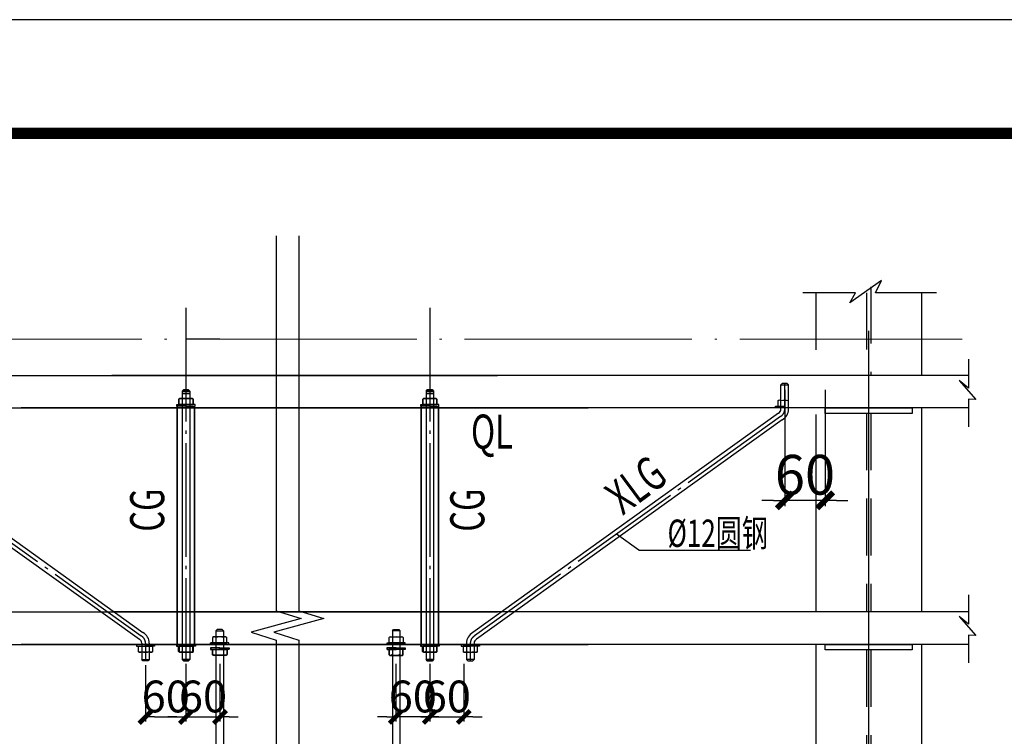
# Model space of a CAD drawing. Extents: x -168626 to 247311, y -2434 to 61135.
# Drawn here: x 125557 to 134219, y 54829 to 61135 of the extents above; entities that cross this region are included whole.
import ezdxf

# ---------------------------------------------------------------- set-up
doc = ezdxf.new("R2010")
doc.units = 0
doc.header["$LTSCALE"] = 1000
doc.header["$MEASUREMENT"] = 0
for name, pattern in [('6', [8.75, 5, -1.25, 1.25, -1.25]), ('CENTER', [50.8, 31.75, -6.35, 6.35, -6.35]), ('CENTER1', [1.19, 1, -0.08, 0.03, -0.08]), ('DASHED', [0.75, 0.5, -0.25]), ('DOTE', [2.42, 2, -0.2, 0.02, -0.2]), ('PHANTOM', [2.5, 1.25, -0.25, 0.25, -0.25, 0.25, -0.25])]:
    doc.linetypes.add(name, pattern=pattern)
doc.layers.add('AXIS', color=3, linetype='6', lineweight=13)
doc.layers.add('Text', color=7, linetype='Continuous', lineweight=0)
for name, color, linetype in [('DIM', 3, 'Continuous'), ('DIM1', 3, 'Continuous'), ('GJ', 1, 'Continuous'), ('LT', 6, 'Continuous'), ('PUB_TITLE', 4, 'Continuous'), ('THIN', 7, 'Continuous'), ('YC', 6, 'Continuous')]:
    doc.layers.add(name, color=color, linetype=linetype)
doc.styles.add('TSSD_Rein', font='Tssdeng.shx', dxfattribs={"width": 0.7, "bigfont": 'hztxt.shx'})
doc.dimstyles.new('TSSD_100_100$0', dxfattribs={"dimtxt": 350, "dimasz": 100, "dimexe": 50, "dimexo": 50, "dimgap": 50, "dimtad": 1, "dimdec": 0, "dimzin": 0, "dimdsep": 46, "dimtxsty": 'TSSD_Rein', "dimblk": '_tsdbk', "dimcen": 0, "dimdle": 50, "dimclrt": 7, "dimadec": 0, "dimazin": 0, "dimtfac": 1, "dimtdec": 0, "dimtix": 1, "dimtmove": 2, "dimatfit": 3, "dimldrblk": '_tsdbk', "dimfxl": 0, "dimtolj": 1, "dimtzin": 0, "dimarcsym": 0})

# ---------------------------------------------------------------- blocks, each defined once
blk = doc.blocks.new('_tsdbk')
blk.add_line((-1, 0), (0, 0))
at = {"const_width": 0.5}
blk.add_lwpolyline([(-0.7, -0.7), (0.7, 0.7)], dxfattribs=at)
blk = doc.blocks.new('*D161')
at = {"layer": 'Defpoints', "color": 0}
for p in [(3188, 5396.9), (3543.9, 5409.2), (3543.9, 4902.7)]:
    blk.add_point(p, dxfattribs=at)
at = {"layer": 'DIM', "color": 0, "lineweight": -2}
for p, q in [((3188, 5356.9), (3188, 4862.7)), ((3543.9, 5369.2), (3543.9, 4862.7)), ((3268, 4902.7), (3463.9, 4902.7))]:
    blk.add_line(p, q, dxfattribs=at)
at = {"layer": 'DIM', "color": 0, "lineweight": -2, "xscale": 80, "yscale": 80, "zscale": 80, "rotation": 180}
blk.add_blockref('_tsdbk', (3188, 4902.7), dxfattribs=at)
at = {"layer": 'DIM', "color": 0, "lineweight": -2, "xscale": 80, "yscale": 80, "zscale": 80}
blk.add_blockref('_tsdbk', (3543.9, 4902.7), dxfattribs=at)
at = {"layer": 'DIM', "color": 7, "insert": (3365.9, 5082.7), "char_height": 280, "attachment_point": 5, "style": 'TSSD_Rein'}
blk.add_mtext('\\A1;60', dxfattribs=at)
blk = doc.blocks.new('*D162')
at = {"layer": 'Defpoints', "color": 0}
for p in [(3543.9, 5409.2), (3843.1, 5409.2), (3843.1, 4902.7)]:
    blk.add_point(p, dxfattribs=at)
at = {"layer": 'DIM', "color": 0, "lineweight": -2}
for p, q in [((3543.9, 5369.2), (3543.9, 4862.7)), ((3843.1, 5369.2), (3843.1, 4862.7)), ((3463.9, 4902.7), (3383.9, 4902.7)), ((3543.9, 4902.7), (3843.1, 4902.7)), ((3923.1, 4902.7), (4003.1, 4902.7))]:
    blk.add_line(p, q, dxfattribs=at)
at = {"layer": 'DIM', "color": 0, "lineweight": -2, "xscale": 80, "yscale": 80, "zscale": 80}
blk.add_blockref('_tsdbk', (3543.9, 4902.7), dxfattribs=at)
at = {"layer": 'DIM', "color": 0, "lineweight": -2, "xscale": 80, "yscale": 80, "zscale": 80, "rotation": 180}
blk.add_blockref('_tsdbk', (3843.1, 4902.7), dxfattribs=at)
at = {"layer": 'DIM', "color": 7, "insert": (3693.5, 5082.7), "char_height": 280, "attachment_point": 5, "style": 'TSSD_Rein'}
blk.add_mtext('\\A1;60', dxfattribs=at)
blk = doc.blocks.new('*D166')
at = {"layer": 'Defpoints', "color": 0}
for p in [(8811.1, 7831.9), (9167.1, 7831.9), (8811.1, 6808.6)]:
    blk.add_point(p, dxfattribs=at)
at = {"layer": 'DIM', "color": 0, "lineweight": -2}
for p, q in [((8811.1, 7781.9), (8811.1, 6758.6)), ((9167.1, 7781.9), (9167.1, 6758.6)), ((8711.1, 6808.6), (8611.1, 6808.6)), ((9167.1, 6808.6), (8811.1, 6808.6)), ((9267.1, 6808.6), (9367.1, 6808.6))]:
    blk.add_line(p, q, dxfattribs=at)
at = {"layer": 'DIM', "color": 0, "lineweight": -2, "xscale": 100, "yscale": 100, "zscale": 100}
blk.add_blockref('_tsdbk', (8811.1, 6808.6), dxfattribs=at)
at = {"layer": 'DIM', "color": 0, "lineweight": -2, "xscale": 100, "yscale": 100, "zscale": 100, "rotation": 180}
blk.add_blockref('_tsdbk', (9167.1, 6808.6), dxfattribs=at)
at = {"layer": 'DIM', "color": 7, "insert": (8989.1, 7033.6), "char_height": 350, "attachment_point": 5, "style": 'TSSD_Rein'}
blk.add_mtext('\\A1;60', dxfattribs=at)
blk = doc.blocks.new('*D167')
at = {"layer": 'Defpoints', "color": 0}
for p in [(5389.8, 5409.2), (5689, 5409.2), (5389.8, 4902.7)]:
    blk.add_point(p, dxfattribs=at)
at = {"layer": 'DIM', "color": 0, "lineweight": -2}
for p, q in [((5389.8, 5369.2), (5389.8, 4862.7)), ((5689, 5369.2), (5689, 4862.7)), ((5309.8, 4902.7), (5229.8, 4902.7)), ((5689, 4902.7), (5389.8, 4902.7)), ((5769, 4902.7), (5849, 4902.7))]:
    blk.add_line(p, q, dxfattribs=at)
at = {"layer": 'DIM', "color": 0, "lineweight": -2, "xscale": 80, "yscale": 80, "zscale": 80}
blk.add_blockref('_tsdbk', (5389.8, 4902.7), dxfattribs=at)
at = {"layer": 'DIM', "color": 0, "lineweight": -2, "xscale": 80, "yscale": 80, "zscale": 80, "rotation": 180}
blk.add_blockref('_tsdbk', (5689, 4902.7), dxfattribs=at)
at = {"layer": 'DIM', "color": 7, "insert": (5539.4, 5082.7), "char_height": 280, "attachment_point": 5, "style": 'TSSD_Rein'}
blk.add_mtext('\\A1;60', dxfattribs=at)
blk = doc.blocks.new('*D164')
at = {"layer": 'Defpoints', "color": 0}
for p in [(5689, 5409.2), (5988.2, 5409.2), (5988.2, 4902.7)]:
    blk.add_point(p, dxfattribs=at)
at = {"layer": 'DIM', "color": 0, "lineweight": -2}
for p, q in [((5689, 5369.2), (5689, 4862.7)), ((5988.2, 5369.2), (5988.2, 4862.7)), ((5609, 4902.7), (5529, 4902.7)), ((5689, 4902.7), (5988.2, 4902.7)), ((6068.2, 4902.7), (6148.2, 4902.7))]:
    blk.add_line(p, q, dxfattribs=at)
at = {"layer": 'DIM', "color": 0, "lineweight": -2, "xscale": 80, "yscale": 80, "zscale": 80}
blk.add_blockref('_tsdbk', (5689, 4902.7), dxfattribs=at)
at = {"layer": 'DIM', "color": 0, "lineweight": -2, "xscale": 80, "yscale": 80, "zscale": 80, "rotation": 180}
blk.add_blockref('_tsdbk', (5988.2, 4902.7), dxfattribs=at)
at = {"layer": 'DIM', "color": 7, "insert": (5838.6, 5082.7), "char_height": 280, "attachment_point": 5, "style": 'TSSD_Rein'}
blk.add_mtext('\\A1;60', dxfattribs=at)
blk = doc.blocks.new('A$C0CBB061C')
at = {"color": 0}
blk.add_line((7528.44, 6370.93, 45780.01), (7330.64, 6510.94, 45780.01), dxfattribs=at)
at = {"layer": 'AXIS', "color": 8, "linetype": 'DOTE'}
blk.add_line((-1264.84, 8226.77, 45780.01), (10371.24, 8226.77, 45780.01), dxfattribs=at)
at = {"layer": 'Defpoints', "color": 0, "linetype": 'ByBlock'}
for p in [(8808.45, 7605.89, 45780.01), (3185.28, 5555.97, 45780.01), (6047.81, 5555.97, 45780.01)]:
    blk.add_point(p, dxfattribs=at)
at = {"layer": 'DIM1'}
for p, q in [((9663.35, 8741.66, 45780.01), (9383.25, 8545.23, 45780.01)), ((9609.29, 8633.62, 45780.01), (9663.35, 8741.66, 45780.01)), ((9432.39, 8633.62, 45780.01), (8970.47, 8633.62, 45780.01)), ((9383.25, 8545.23, 45780.01), (9432.39, 8633.62, 45780.01)), ((10144.92, 8633.62, 45780.01), (9609.29, 8633.62, 45780.01)), ((10012.94, 8633.62, 45780.01), (10012.94, 7908.2, 45780.01)), ((10428.93, 8051.75, 45780.01), (10428.93, 7796.12, 45780.01)), ((8788.23, 7836.6, 45780.01), (8777.72, 7824.29, 45780.01)), ((8777.72, 7824.29, 45780.01), (8844.55, 7824.29, 45780.01)), ((8833.65, 7836.6, 45780.01), (8788.23, 7836.6, 45780.01)), ((8844.55, 7824.29, 45780.01), (8833.65, 7836.6, 45780.01)), ((10344.58, 7863.07, 45780.01), (10490.76, 7695.69, 45780.01)), ((10428.93, 7796.12, 45780.01), (10344.58, 7863.07, 45780.01)), ((8730.93, 7621.79, 45780.01), (8730.93, 7636.11, 45780.01)), ((8730.93, 7636.11, 45780.01), (8811.14, 7636.11, 45780.01)), ((8756.66, 7688.62, 45780.01), (8749.08, 7683.28, 45780.01)), ((8749.08, 7683.28, 45780.01), (8749.08, 7636.11, 45780.01)), ((8749.08, 7636.11, 45780.01), (8811.14, 7636.11, 45780.01)), ((8811.14, 7636.11, 45780.01), (8811.14, 7621.79, 45780.01)), ((8811.14, 7636.11, 45780.01), (8811.14, 7621.79, 45780.01)), ((10490.76, 7695.69, 45780.01), (10428.93, 7698.73, 45780.01)), ((10428.93, 7698.73, 45780.01), (10428.93, 7455.27, 45780.01)), ((8811.14, 7621.79, 45780.01), (8730.93, 7621.79, 45780.01)), ((9084.96, 7564.04, 45780.01), (9084.96, 5826.49, 45780.01)), ((10012.94, 7621.79, 45780.01), (10012.94, 5826.49, 45780.01)), ((10428.93, 5975.97, 45780.01), (10428.93, 5720.34, 45780.01)), ((10344.58, 5787.29, 45780.01), (10490.76, 5619.91, 45780.01)), ((10428.93, 5720.34, 45780.01), (10344.58, 5787.29, 45780.01)), ((10490.76, 5619.91, 45780.01), (10428.93, 5622.95, 45780.01)), ((10428.93, 5622.95, 45780.01), (10428.93, 5379.49, 45780.01)), ((3187.97, 5540.07, 45780.01), (3107.76, 5540.07, 45780.01)), ((3107.76, 5540.07, 45780.01), (3107.76, 5525.75, 45780.01)), ((3107.76, 5525.75, 45780.01), (3187.97, 5525.75, 45780.01)), ((3125.91, 5525.75, 45780.01), (3187.97, 5525.75, 45780.01)), ((3125.91, 5478.58, 45780.01), (3125.91, 5525.75, 45780.01)), ((3133.48, 5473.24, 45780.01), (3125.91, 5478.58, 45780.01)), ((3242.45, 5473.24, 45780.01), (3133.48, 5473.24, 45780.01)), ((3187.97, 5540.07, 45780.01), (3268.18, 5540.07, 45780.01)), ((3187.97, 5525.75, 45780.01), (3187.97, 5540.07, 45780.01)), ((3187.97, 5525.75, 45780.01), (3187.97, 5540.07, 45780.01)), ((3268.18, 5525.75, 45780.01), (3187.97, 5525.75, 45780.01)), ((3187.97, 5525.75, 45780.01), (3250.02, 5525.75, 45780.01)), ((3250.02, 5478.58, 45780.01), (3242.45, 5473.24, 45780.01)), ((3250.02, 5525.75, 45780.01), (3250.02, 5478.58, 45780.01)), ((3268.18, 5540.07, 45780.01), (3268.18, 5525.75, 45780.01)), ((6045.12, 5540.07, 45780.01), (5964.91, 5540.07, 45780.01)), ((5964.91, 5540.07, 45780.01), (5964.91, 5525.75, 45780.01)), ((5964.91, 5525.75, 45780.01), (6045.12, 5525.75, 45780.01)), ((6045.12, 5525.75, 45780.01), (5983.06, 5525.75, 45780.01)), ((5983.06, 5525.75, 45780.01), (5983.06, 5478.58, 45780.01)), ((5983.06, 5478.58, 45780.01), (5990.64, 5473.24, 45780.01)), ((5990.64, 5473.24, 45780.01), (6099.6, 5473.24, 45780.01)), ((6045.12, 5540.07, 45780.01), (6125.33, 5540.07, 45780.01)), ((6045.12, 5525.75, 45780.01), (6045.12, 5540.07, 45780.01)), ((6045.12, 5525.75, 45780.01), (6045.12, 5540.07, 45780.01)), ((6107.17, 5525.75, 45780.01), (6045.12, 5525.75, 45780.01)), ((6125.33, 5525.75, 45780.01), (6045.12, 5525.75, 45780.01)), ((6099.6, 5473.24, 45780.01), (6107.17, 5478.58, 45780.01)), ((6107.17, 5478.58, 45780.01), (6107.17, 5525.75, 45780.01)), ((6125.33, 5540.07, 45780.01), (6125.33, 5525.75, 45780.01)), ((9084.96, 5540.07, 45780.01), (9084.96, 3311.05, 45780.01)), ((10012.94, 5540.07, 45780.01), (10012.94, 3311.05, 45780.01)), ((3154.55, 5409.17, -294), (3221.38, 5409.17, -294)), ((3165.06, 5396.86, -294), (3154.55, 5409.17, -294)), ((3210.48, 5396.86, -294), (3165.06, 5396.86, -294)), ((3221.38, 5409.17, -294), (3210.48, 5396.86, -294)), ((6078.53, 5409.17, -294), (6011.7, 5409.17, -294)), ((6011.7, 5409.17, -294), (6022.61, 5396.86, -294)), ((6022.61, 5396.86, -294), (6068.03, 5396.86, -294)), ((6068.03, 5396.86, -294), (6078.53, 5409.17, -294))]:
    blk.add_line(p, q, dxfattribs=at)
at = {"layer": 'DIM1', "color": 3, "linetype": 'DASHED'}
for p, q in [((9568.04, 8688.21, 45780.01), (9568.04, 7908.2, 45780.01)), ((9529.85, 8634.65, 45780.01), (9529.85, 7908.2, 45780.01)), ((9529.85, 7574.05, 45780.01), (9529.85, 5826.49, 45780.01)), ((9568.04, 7574.05, 45780.01), (9568.04, 5826.49, 45780.01)), ((9529.85, 5492.34, 45780.01), (9529.85, 3311.05, 45780.01)), ((9568.04, 5492.34, 45780.01), (9568.04, 3311.05, 45780.01))]:
    blk.add_line(p, q, dxfattribs=at)
at = {"layer": 'DIM1', "linetype": 'DASHED'}
blk.add_line((9084.96, 8633.62, 45780.01), (9084.96, 7908.2, 45780.01), dxfattribs=at)
at = {"layer": 'DIM1', "color": 4, "linetype": 'CENTER'}
blk.add_line((9548.95, 8301.33, 45780.01), (9548.95, 1634.5, 45780.01), dxfattribs=at)
at = {"layer": 'DIM1', "color": 0}
blk.add_line((7528.44, 6370.93, 45780.01), (8509.99, 6370.93, 45780.01), dxfattribs=at)
at = {"layer": 'DIM1', "color": 1}
for p, q in [((3107.76, 5538.38, 45780.01), (3107.76, 5524.06, 45780.01)), ((3107.76, 5524.06, 45780.01), (3187.97, 5524.06, 45780.01)), ((3125.91, 5476.89, 45780.01), (3125.91, 5524.06, 45780.01)), ((3133.48, 5471.55, 45780.01), (3125.91, 5476.89, 45780.01)), ((3242.45, 5471.55, 45780.01), (3133.48, 5471.55, 45780.01)), ((3187.97, 5524.06, 45780.01), (3187.97, 5538.38, 45780.01)), ((3187.97, 5524.06, 45780.01), (3187.97, 5538.38, 45780.01)), ((3187.97, 5524.06, 45780.01), (3250.02, 5524.06, 45780.01)), ((3268.18, 5524.06, 45780.01), (3187.97, 5524.06, 45780.01)), ((3250.02, 5476.89, 45780.01), (3242.45, 5471.55, 45780.01)), ((3250.02, 5524.06, 45780.01), (3250.02, 5476.89, 45780.01)), ((3268.18, 5538.38, 45780.01), (3268.18, 5524.06, 45780.01)), ((3759.68, 5510.55, -294), (3759.68, 5496.23, -294)), ((3839.89, 5510.55, -294), (3759.68, 5510.55, -294)), ((3759.68, 5496.23, -294), (3839.89, 5496.23, -294)), ((3777.83, 5449.06, -294), (3777.83, 5496.23, -294)), ((3777.83, 5496.23, -294), (3839.89, 5496.23, -294)), ((3839.89, 5510.55, -294), (3920.1, 5510.55, -294)), ((3839.89, 5496.23, -294), (3839.89, 5510.55, -294)), ((3839.89, 5496.23, -294), (3839.89, 5510.55, -294)), ((3920.1, 5496.23, -294), (3839.89, 5496.23, -294)), ((3839.89, 5496.23, -294), (3901.94, 5496.23, -294)), ((3901.94, 5496.23, -294), (3901.94, 5449.06, -294)), ((3920.1, 5510.55, -294), (3920.1, 5496.23, -294)), ((5393, 5510.55, -294), (5312.79, 5510.55, -294)), ((5312.79, 5510.55, -294), (5312.79, 5496.23, -294)), ((5312.79, 5496.23, -294), (5393, 5496.23, -294)), ((5393, 5496.23, -294), (5330.94, 5496.23, -294)), ((5330.94, 5496.23, -294), (5330.94, 5449.06, -294)), ((5393, 5496.23, -294), (5393, 5510.55, -294)), ((5393, 5496.23, -294), (5393, 5510.55, -294)), ((5393, 5510.55, -294), (5473.21, 5510.55, -294)), ((5473.21, 5496.23, -294), (5393, 5496.23, -294)), ((5455.05, 5496.23, -294), (5393, 5496.23, -294)), ((5455.05, 5449.06, -294), (5455.05, 5496.23, -294)), ((5473.21, 5510.55, -294), (5473.21, 5496.23, -294)), ((5964.91, 5538.38, 45780.01), (5964.91, 5524.06, 45780.01)), ((5964.91, 5524.06, 45780.01), (6045.12, 5524.06, 45780.01)), ((6045.12, 5524.06, 45780.01), (5983.06, 5524.06, 45780.01)), ((5983.06, 5524.06, 45780.01), (5983.06, 5476.89, 45780.01)), ((5983.06, 5476.89, 45780.01), (5990.64, 5471.55, 45780.01)), ((5990.64, 5471.55, 45780.01), (6099.6, 5471.55, 45780.01)), ((6045.12, 5524.06, 45780.01), (6045.12, 5538.38, 45780.01)), ((6045.12, 5524.06, 45780.01), (6045.12, 5538.38, 45780.01)), ((6125.33, 5524.06, 45780.01), (6045.12, 5524.06, 45780.01)), ((6099.6, 5471.55, 45780.01), (6107.17, 5476.89, 45780.01)), ((6107.17, 5476.89, 45780.01), (6107.17, 5524.06, 45780.01)), ((6125.33, 5538.38, 45780.01), (6125.33, 5524.06, 45780.01)), ((3785.41, 5443.72, -294), (3777.83, 5449.06, -294)), ((3894.37, 5443.72, -294), (3785.41, 5443.72, -294)), ((3901.94, 5449.06, -294), (3894.37, 5443.72, -294)), ((5330.94, 5449.06, -294), (5338.51, 5443.72, -294)), ((5338.51, 5443.72, -294), (5447.48, 5443.72, -294)), ((5447.48, 5443.72, -294), (5455.05, 5449.06, -294))]:
    blk.add_line(p, q, dxfattribs=at)
at = {"layer": 'DIM1'}
for centre, radius, start, end in [((8763.4, 7666.72, 45780.01), 21.89, 49.140438, 130.859562), ((8811.14, 7571.54, 45780.01), 116.63, 73.351335, 106.648665), ((3140.23, 5495.14, 45780.01), 21.89, 229.140438, 310.859562), ((3187.97, 5590.32, 45780.01), 116.63, 253.351335, 286.648665), ((3235.7, 5495.14, 45780.01), 21.89, 229.140438, 310.859562), ((5997.38, 5495.14, 45780.01), 21.89, 229.140438, 310.859562), ((6045.12, 5590.32, 45780.01), 116.63, 253.351335, 286.648665), ((6092.85, 5495.14, 45780.01), 21.89, 229.140438, 310.859562)]:
    blk.add_arc(centre, radius, start, end, dxfattribs=at)
at = {"layer": 'DIM1', "color": 1}
for centre, radius, start, end in [((3140.23, 5493.44, 45780.01), 21.89, 229.140438, 310.859562), ((3187.97, 5588.63, 45780.01), 116.63, 253.351335, 286.648665), ((3235.7, 5493.44, 45780.01), 21.89, 229.140438, 310.859562), ((5997.38, 5493.44, 45780.01), 21.89, 229.140438, 310.859562), ((6045.12, 5588.63, 45780.01), 116.63, 253.351335, 286.648665), ((6092.85, 5493.44, 45780.01), 21.89, 229.140438, 310.859562), ((3792.15, 5465.61, -294), 21.89, 229.140438, 310.859562), ((3839.89, 5560.8, -294), 116.63, 253.351335, 286.648665), ((3887.62, 5465.61, -294), 21.89, 229.140438, 310.859562), ((5345.26, 5465.61, -294), 21.89, 229.140438, 310.859562), ((5393, 5560.8, -294), 116.63, 253.351335, 286.648665), ((5440.73, 5465.61, -294), 21.89, 229.140438, 310.859562)]:
    blk.add_arc(centre, radius, start, end, dxfattribs=at)
at = {"layer": 'GJ'}
for p, q in [((9167.06, 7574.05, 45780.01), (9167.06, 7621.79, 45780.01)), ((9167.06, 7621.79, 45780.01), (9548.95, 7621.79, 45780.01)), ((9930.84, 7574.05, 45780.01), (9167.06, 7574.05, 45780.01)), ((9548.95, 7621.79, 45780.01), (9930.84, 7621.79, 45780.01)), ((9930.84, 7621.79, 45780.01), (9930.84, 7574.05, 45780.01)), ((9167.06, 5492.34, 45780.01), (9167.06, 5540.07, 45780.01)), ((9167.06, 5540.07, 45780.01), (9548.95, 5540.07, 45780.01)), ((9930.84, 5492.34, 45780.01), (9167.06, 5492.34, 45780.01)), ((9548.95, 5540.07, 45780.01), (9930.84, 5540.07, 45780.01)), ((9930.84, 5540.07, 45780.01), (9930.84, 5492.34, 45780.01))]:
    blk.add_line(p, q, dxfattribs=at)
at = {"layer": 'LT', "color": 4, "linetype": 'CENTER1'}
for p, q in [((3543.89, 8502.58, -294), (3543.89, 5409.17, -294)), ((3543.89, 8502.58, -294), (3543.89, 5409.17, -294)), ((5688.99, 8502.58, -294), (5688.99, 5409.17, -294)), ((5688.99, 8502.58, -294), (5688.99, 5409.17, -294)), ((8811.14, 7609.85, 45780.01), (8811.14, 7836.6, 45780.01)), ((459.83, 7546.68, 45780.01), (3150.08, 5615.17, 45780.01)), ((8773.25, 7546.68, 45780.01), (6083, 5615.17, 45780.01)), ((3187.97, 5552.01, 45780.01), (3187.97, 5396.86, -294)), ((6045.12, 5552.01, 45780.01), (6045.12, 5396.86, -294))]:
    blk.add_line(p, q, dxfattribs=at)
at = {"layer": 'LT', "color": 4}
for p, q in [((-357.47, 7908.2, 45780.01), (6283.41, 7908.2, 45780.01)), ((9672.56, 7908.2, 45780.01), (2892.96, 7908.2, 45780.01)), ((10428.93, 7908.2, 45780.01), (9572.82, 7908.2, 45780.01)), ((8777.72, 7609.85, 45780.01), (8777.72, 7824.29, 45780.01)), ((8844.55, 7609.85, 45780.01), (8844.55, 7824.29, 45780.01)), ((3520.98, 7780.89, -294), (3510.47, 7768.58, -294)), ((3510.47, 7768.58, -294), (3521.38, 7780.89, -294)), ((3510.47, 7768.58, -294), (3577.3, 7768.58, -294)), ((3510.47, 7768.58, -294), (3510.47, 7621.79, -294)), ((3577.3, 7768.58, -294), (3510.47, 7768.58, -294)), ((3510.47, 7768.58, -294), (3510.47, 7621.79, -294)), ((3577.3, 7749.09, -294), (3510.47, 7749.09, -294)), ((3510.47, 7749.09, -294), (3577.3, 7749.09, -294)), ((3566.4, 7780.89, -294), (3520.98, 7780.89, -294)), ((3521.38, 7780.89, -294), (3566.8, 7780.89, -294)), ((3577.3, 7768.58, -294), (3566.4, 7780.89, -294)), ((3566.8, 7780.89, -294), (3577.3, 7768.58, -294)), ((3577.3, 7768.58, -294), (3577.3, 7621.79, -294)), ((3577.3, 7768.58, -294), (3577.3, 7621.79, -294)), ((5666.08, 7780.89, -294), (5655.58, 7768.58, -294)), ((5655.58, 7768.58, -294), (5666.49, 7780.89, -294)), ((5722.41, 7768.58, -294), (5655.58, 7768.58, -294)), ((5655.58, 7768.58, -294), (5655.58, 7621.79, -294)), ((5655.58, 7768.58, -294), (5722.41, 7768.58, -294)), ((5655.58, 7768.58, -294), (5655.58, 7621.79, -294)), ((5655.58, 7749.09, -294), (5722.41, 7749.09, -294)), ((5722.41, 7749.09, -294), (5655.58, 7749.09, -294)), ((5711.5, 7780.89, -294), (5666.08, 7780.89, -294)), ((5666.49, 7780.89, -294), (5711.91, 7780.89, -294)), ((5722.41, 7768.58, -294), (5711.5, 7780.89, -294)), ((5711.91, 7780.89, -294), (5722.41, 7768.58, -294)), ((5722.41, 7768.58, -294), (5722.41, 7621.79, -294)), ((5722.41, 7768.58, -294), (5722.41, 7621.79, -294)), ((3463.68, 7637.68, -294), (3463.68, 7652, -294)), ((3463.68, 7652, -294), (3543.89, 7652, -294)), ((3463.68, 7652, -294), (3543.89, 7652, -294)), ((3463.68, 7637.68, -294), (3463.68, 7652, -294)), ((3543.89, 7637.68, -294), (3463.68, 7637.68, -294)), ((3467.51, 5540.07, -294), (3467.51, 7637.68, -294)), ((3467.51, 7637.68, -294), (3467.51, 5540.07, -294)), ((3543.89, 7637.68, -294), (3467.51, 7637.68, -294)), ((3489.41, 7704.51, -294), (3481.83, 7699.18, -294)), ((3481.83, 7699.18, -294), (3489.41, 7704.51, -294)), ((3481.83, 7699.18, -294), (3481.83, 7652, -294)), ((3481.83, 7652, -294), (3481.83, 7699.18, -294)), ((3481.83, 7652, -294), (3543.89, 7652, -294)), ((3543.89, 7652, -294), (3481.83, 7652, -294)), ((3598.37, 7704.51, -294), (3489.41, 7704.51, -294)), ((3489.41, 7704.51, -294), (3598.37, 7704.51, -294)), ((3510.47, 7637.68, -294), (3510.47, 5409.17, -294)), ((3624.1, 7652, -294), (3543.89, 7652, -294)), ((3543.89, 7652, -294), (3605.95, 7652, -294)), ((3543.89, 7652, -294), (3543.89, 7637.68, -294)), ((3543.89, 7652, -294), (3543.89, 7637.68, -294)), ((3543.89, 7652, -294), (3543.89, 7637.68, -294)), ((3543.89, 7652, -294), (3543.89, 7637.68, -294)), ((3624.1, 7652, -294), (3543.89, 7652, -294)), ((3605.95, 7652, -294), (3543.89, 7652, -294)), ((3543.89, 7637.68, -294), (3620.27, 7637.68, -294)), ((3543.89, 7637.68, -294), (3624.1, 7637.68, -294)), ((3577.3, 7637.68, -294), (3577.3, 5409.17, -294)), ((3605.95, 7699.18, -294), (3598.37, 7704.51, -294)), ((3598.37, 7704.51, -294), (3605.95, 7699.18, -294)), ((3605.95, 7652, -294), (3605.95, 7699.18, -294)), ((3605.95, 7699.18, -294), (3605.95, 7652, -294)), ((3620.27, 7637.68, -294), (3620.27, 5540.07, -294)), ((3620.27, 5540.07, -294), (3620.27, 7637.68, -294)), ((3624.1, 7637.68, -294), (3624.1, 7652, -294)), ((3624.1, 7637.68, -294), (3624.1, 7652, -294)), ((5608.78, 7637.68, -294), (5608.78, 7652, -294)), ((5608.78, 7637.68, -294), (5608.78, 7652, -294)), ((5608.78, 7652, -294), (5688.99, 7652, -294)), ((5608.78, 7652, -294), (5688.99, 7652, -294)), ((5688.99, 7637.68, -294), (5608.78, 7637.68, -294)), ((5612.62, 5540.07, -294), (5612.62, 7637.68, -294)), ((5612.62, 7637.68, -294), (5612.62, 5540.07, -294)), ((5688.99, 7637.68, -294), (5612.62, 7637.68, -294)), ((5626.94, 7699.18, -294), (5634.51, 7704.51, -294)), ((5634.51, 7704.51, -294), (5626.94, 7699.18, -294)), ((5626.94, 7652, -294), (5626.94, 7699.18, -294)), ((5626.94, 7699.18, -294), (5626.94, 7652, -294)), ((5626.94, 7652, -294), (5688.99, 7652, -294)), ((5688.99, 7652, -294), (5626.94, 7652, -294)), ((5634.51, 7704.51, -294), (5743.48, 7704.51, -294)), ((5743.48, 7704.51, -294), (5634.51, 7704.51, -294)), ((5655.58, 7637.68, -294), (5655.58, 5409.17, -294)), ((5688.99, 7652, -294), (5688.99, 7637.68, -294)), ((5769.2, 7652, -294), (5688.99, 7652, -294)), ((5751.05, 7652, -294), (5688.99, 7652, -294)), ((5769.2, 7652, -294), (5688.99, 7652, -294)), ((5688.99, 7652, -294), (5751.05, 7652, -294)), ((5688.99, 7652, -294), (5688.99, 7637.68, -294)), ((5688.99, 7652, -294), (5688.99, 7637.68, -294)), ((5688.99, 7652, -294), (5688.99, 7637.68, -294)), ((5688.99, 7637.68, -294), (5769.2, 7637.68, -294)), ((5688.99, 7637.68, -294), (5765.37, 7637.68, -294)), ((5722.41, 7637.68, -294), (5722.41, 5409.17, -294)), ((5743.48, 7704.51, -294), (5751.05, 7699.18, -294)), ((5751.05, 7699.18, -294), (5743.48, 7704.51, -294)), ((5751.05, 7699.18, -294), (5751.05, 7652, -294)), ((5751.05, 7652, -294), (5751.05, 7699.18, -294)), ((5765.37, 7637.68, -294), (5765.37, 5540.07, -294)), ((5765.37, 5540.07, -294), (5765.37, 7637.68, -294)), ((5769.2, 7637.68, -294), (5769.2, 7652, -294)), ((5769.2, 7637.68, -294), (5769.2, 7652, -294)), ((-1218.35, 7621.79, 45780.01), (7083.19, 7621.79, 45780.01)), ((475.5, 7576.19, 45780.01), (3165.81, 5644.65, 45780.01)), ((10428.93, 7621.79, 45780.01), (2093.18, 7621.79, 45780.01)), ((3510.47, 7621.79, -294), (3510.47, 5409.17, -294)), ((3577.3, 7621.79, -294), (3577.3, 5409.17, -294)), ((5655.58, 7621.79, -294), (5655.58, 5409.17, -294)), ((5722.41, 7621.79, -294), (5722.41, 5409.17, -294)), ((8757.58, 7576.19, 45780.01), (6067.27, 5644.65, 45780.01)), ((444.1, 7517.2, 45780.01), (3134.41, 5585.66, 45780.01)), ((8788.98, 7517.2, 45780.01), (6098.68, 5585.66, 45780.01)), ((-357.47, 5826.49, 45780.01), (6283.41, 5826.49, 45780.01)), ((9672.56, 5826.49, 45780.01), (2892.96, 5826.49, 45780.01)), ((10428.93, 5826.49, 45780.01), (9572.82, 5826.49, 45780.01)), ((3816.98, 5671.35, -294), (3806.47, 5659.03, -294)), ((3816.98, 5671.35, -294), (3806.47, 5659.03, -294)), ((3806.47, 5659.03, -294), (3873.3, 5659.03, -294)), ((3806.47, 5659.03, -294), (3806.47, 2893.74, -294)), ((3806.47, 5659.03, -294), (3873.3, 5659.03, -294)), ((3862.4, 5671.35, -294), (3816.98, 5671.35, -294)), ((3873.3, 5659.03, -294), (3862.4, 5671.35, -294)), ((3873.3, 5659.03, -294), (3873.3, 2893.74, -294)), ((5359.58, 5659.03, -294), (5370.49, 5671.35, -294)), ((5426.41, 5659.03, -294), (5359.58, 5659.03, -294)), ((5426.41, 5659.03, -294), (5359.58, 5659.03, -294)), ((5359.58, 5659.03, -294), (5359.58, 2893.74, -294)), ((5370.49, 5671.35, -294), (5415.91, 5671.35, -294)), ((5415.91, 5671.35, -294), (5426.41, 5659.03, -294)), ((5415.91, 5671.35, -294), (5426.41, 5659.03, -294)), ((5426.41, 5659.03, -294), (5426.41, 2893.74, -294)), ((3154.55, 5552.01, 45780.01), (3154.55, 5409.17, -294)), ((3221.38, 5552.01, 45780.01), (3221.38, 5409.17, -294)), ((3759.68, 5540.07, -294), (3759.68, 5554.39, -294)), ((3759.68, 5554.39, -294), (3839.89, 5554.39, -294)), ((3916.26, 5555.97, -294), (3763.51, 5555.97, -294)), ((3785.41, 5606.9, -294), (3777.83, 5601.56, -294)), ((3777.83, 5601.56, -294), (3777.83, 5554.39, -294)), ((3777.83, 5554.39, -294), (3839.89, 5554.39, -294)), ((3894.37, 5606.9, -294), (3785.41, 5606.9, -294)), ((3839.89, 5554.39, -294), (3901.94, 5554.39, -294)), ((3920.1, 5554.39, -294), (3839.89, 5554.39, -294)), ((3839.89, 5554.39, -294), (3839.89, 5540.07, -294)), ((3839.89, 5554.39, -294), (3839.89, 5540.07, -294)), ((3894.37, 5606.9, -294), (3901.94, 5601.56, -294)), ((3901.94, 5554.39, -294), (3901.94, 5601.56, -294)), ((3920.1, 5540.07, -294), (3920.1, 5554.39, -294)), ((5312.79, 5554.39, -294), (5393, 5554.39, -294)), ((5312.79, 5540.07, -294), (5312.79, 5554.39, -294)), ((5316.62, 5555.97, -294), (5469.37, 5555.97, -294)), ((5338.51, 5606.9, -294), (5330.94, 5601.56, -294)), ((5330.94, 5554.39, -294), (5330.94, 5601.56, -294)), ((5393, 5554.39, -294), (5330.94, 5554.39, -294)), ((5338.51, 5606.9, -294), (5447.48, 5606.9, -294)), ((5393, 5554.39, -294), (5393, 5540.07, -294)), ((5393, 5554.39, -294), (5393, 5540.07, -294)), ((5455.05, 5554.39, -294), (5393, 5554.39, -294)), ((5473.21, 5554.39, -294), (5393, 5554.39, -294)), ((5447.48, 5606.9, -294), (5455.05, 5601.56, -294)), ((5455.05, 5601.56, -294), (5455.05, 5554.39, -294)), ((5473.21, 5540.07, -294), (5473.21, 5554.39, -294)), ((6011.7, 5552.01, 45780.01), (6011.7, 5409.17, -294)), ((6078.53, 5552.01, 45780.01), (6078.53, 5409.17, -294)), ((-1218.35, 5540.07, 45780.01), (7083.19, 5540.07, 45780.01)), ((10428.93, 5540.07, 45780.01), (2093.18, 5540.07, 45780.01)), ((3460.47, 5540.07, -294), (3460.47, 5525.75, -294)), ((3460.47, 5525.75, -294), (3540.68, 5525.75, -294)), ((3463.68, 5540.07, -294), (3463.68, 5525.75, -294)), ((3463.68, 5540.07, -294), (3463.68, 5525.75, -294)), ((3463.68, 5525.75, -294), (3543.89, 5525.75, -294)), ((3463.68, 5525.75, -294), (3543.89, 5525.75, -294)), ((3466.89, 5540.07, -294), (3466.89, 5525.75, -294)), ((3466.89, 5525.75, -294), (3547.1, 5525.75, -294)), ((3478.62, 5478.58, -294), (3478.62, 5525.75, -294)), ((3478.62, 5525.75, -294), (3540.68, 5525.75, -294)), ((3486.2, 5473.24, -294), (3478.62, 5478.58, -294)), ((3481.83, 5478.58, -294), (3481.83, 5525.75, -294)), ((3481.83, 5525.75, -294), (3543.89, 5525.75, -294)), ((3543.89, 5525.75, -294), (3481.83, 5525.75, -294)), ((3481.83, 5525.75, -294), (3481.83, 5478.58, -294)), ((3489.41, 5473.24, -294), (3481.83, 5478.58, -294)), ((3481.83, 5478.58, -294), (3489.41, 5473.24, -294)), ((3547.1, 5525.75, -294), (3485.04, 5525.75, -294)), ((3485.04, 5525.75, -294), (3485.04, 5478.58, -294)), ((3485.04, 5478.58, -294), (3492.62, 5473.24, -294)), ((3595.16, 5473.24, -294), (3486.2, 5473.24, -294)), ((3598.37, 5473.24, -294), (3489.41, 5473.24, -294)), ((3489.41, 5473.24, -294), (3598.37, 5473.24, -294)), ((3492.62, 5473.24, -294), (3601.58, 5473.24, -294)), ((3540.68, 5525.75, -294), (3540.68, 5540.07, -294)), ((3540.68, 5525.75, -294), (3540.68, 5540.07, -294)), ((3540.68, 5525.75, -294), (3602.74, 5525.75, -294)), ((3620.89, 5525.75, -294), (3540.68, 5525.75, -294)), ((3543.89, 5525.75, -294), (3543.89, 5540.07, -294)), ((3543.89, 5525.75, -294), (3543.89, 5540.07, -294)), ((3543.89, 5525.75, -294), (3543.89, 5540.07, -294)), ((3543.89, 5525.75, -294), (3543.89, 5540.07, -294)), ((3543.89, 5525.75, -294), (3605.95, 5525.75, -294)), ((3624.1, 5525.75, -294), (3543.89, 5525.75, -294)), ((3624.1, 5525.75, -294), (3543.89, 5525.75, -294)), ((3605.95, 5525.75, -294), (3543.89, 5525.75, -294)), ((3547.1, 5525.75, -294), (3547.1, 5540.07, -294)), ((3547.1, 5525.75, -294), (3547.1, 5540.07, -294)), ((3627.31, 5525.75, -294), (3547.1, 5525.75, -294)), ((3609.15, 5525.75, -294), (3547.1, 5525.75, -294)), ((3602.74, 5478.58, -294), (3595.16, 5473.24, -294)), ((3605.95, 5478.58, -294), (3598.37, 5473.24, -294)), ((3598.37, 5473.24, -294), (3605.95, 5478.58, -294)), ((3601.58, 5473.24, -294), (3609.15, 5478.58, -294)), ((3602.74, 5525.75, -294), (3602.74, 5478.58, -294)), ((3605.95, 5525.75, -294), (3605.95, 5478.58, -294)), ((3605.95, 5478.58, -294), (3605.95, 5525.75, -294)), ((3609.15, 5478.58, -294), (3609.15, 5525.75, -294)), ((3620.89, 5540.07, -294), (3620.89, 5525.75, -294)), ((3624.1, 5540.07, -294), (3624.1, 5525.75, -294)), ((3624.1, 5540.07, -294), (3624.1, 5525.75, -294)), ((3627.31, 5540.07, -294), (3627.31, 5525.75, -294)), ((3839.89, 5540.07, -294), (3759.68, 5540.07, -294)), ((3839.89, 5540.07, -294), (3759.68, 5540.07, -294)), ((3763.03, 5512.24, -294), (3763.03, 5497.92, -294)), ((3843.24, 5512.24, -294), (3763.03, 5512.24, -294)), ((3763.03, 5497.92, -294), (3843.24, 5497.92, -294)), ((3781.19, 5450.75, -294), (3781.19, 5497.92, -294)), ((3781.19, 5497.92, -294), (3843.24, 5497.92, -294)), ((3839.89, 5540.07, -294), (3920.1, 5540.07, -294)), ((3839.89, 5540.07, -294), (3920.1, 5540.07, -294)), ((3843.24, 5512.24, -294), (3923.45, 5512.24, -294)), ((3843.24, 5497.92, -294), (3843.24, 5512.24, -294)), ((3843.24, 5497.92, -294), (3843.24, 5512.24, -294)), ((3843.24, 5497.92, -294), (3905.3, 5497.92, -294)), ((3923.45, 5497.92, -294), (3843.24, 5497.92, -294)), ((3905.3, 5497.92, -294), (3905.3, 5450.75, -294)), ((3923.45, 5512.24, -294), (3923.45, 5497.92, -294)), ((5389.64, 5512.24, -294), (5309.43, 5512.24, -294)), ((5309.43, 5512.24, -294), (5309.43, 5497.92, -294)), ((5309.43, 5497.92, -294), (5389.64, 5497.92, -294)), ((5393, 5540.07, -294), (5312.79, 5540.07, -294)), ((5393, 5540.07, -294), (5312.79, 5540.07, -294)), ((5389.64, 5497.92, -294), (5327.58, 5497.92, -294)), ((5327.58, 5497.92, -294), (5327.58, 5450.75, -294)), ((5389.64, 5497.92, -294), (5389.64, 5512.24, -294)), ((5389.64, 5497.92, -294), (5389.64, 5512.24, -294)), ((5389.64, 5512.24, -294), (5469.85, 5512.24, -294)), ((5451.7, 5497.92, -294), (5389.64, 5497.92, -294)), ((5469.85, 5497.92, -294), (5389.64, 5497.92, -294)), ((5393, 5540.07, -294), (5473.21, 5540.07, -294)), ((5393, 5540.07, -294), (5473.21, 5540.07, -294)), ((5451.7, 5450.75, -294), (5451.7, 5497.92, -294)), ((5469.85, 5512.24, -294), (5469.85, 5497.92, -294)), ((5605.57, 5540.07, -294), (5605.57, 5525.75, -294)), ((5605.57, 5525.75, -294), (5685.78, 5525.75, -294)), ((5608.78, 5540.07, -294), (5608.78, 5525.75, -294)), ((5608.78, 5540.07, -294), (5608.78, 5525.75, -294)), ((5608.78, 5525.75, -294), (5688.99, 5525.75, -294)), ((5608.78, 5525.75, -294), (5688.99, 5525.75, -294)), ((5611.99, 5540.07, -294), (5611.99, 5525.75, -294)), ((5611.99, 5525.75, -294), (5692.2, 5525.75, -294)), ((5623.73, 5478.58, -294), (5623.73, 5525.75, -294)), ((5623.73, 5525.75, -294), (5685.78, 5525.75, -294)), ((5631.3, 5473.24, -294), (5623.73, 5478.58, -294)), ((5626.94, 5478.58, -294), (5626.94, 5525.75, -294)), ((5626.94, 5525.75, -294), (5688.99, 5525.75, -294)), ((5688.99, 5525.75, -294), (5626.94, 5525.75, -294)), ((5626.94, 5525.75, -294), (5626.94, 5478.58, -294)), ((5634.51, 5473.24, -294), (5626.94, 5478.58, -294)), ((5626.94, 5478.58, -294), (5634.51, 5473.24, -294)), ((5692.2, 5525.75, -294), (5630.15, 5525.75, -294)), ((5630.15, 5525.75, -294), (5630.15, 5478.58, -294)), ((5630.15, 5478.58, -294), (5637.72, 5473.24, -294)), ((5740.27, 5473.24, -294), (5631.3, 5473.24, -294)), ((5743.48, 5473.24, -294), (5634.51, 5473.24, -294)), ((5634.51, 5473.24, -294), (5743.48, 5473.24, -294)), ((5637.72, 5473.24, -294), (5746.69, 5473.24, -294)), ((5685.78, 5525.75, -294), (5685.78, 5540.07, -294)), ((5685.78, 5525.75, -294), (5685.78, 5540.07, -294)), ((5685.78, 5525.75, -294), (5747.84, 5525.75, -294)), ((5765.99, 5525.75, -294), (5685.78, 5525.75, -294)), ((5688.99, 5525.75, -294), (5688.99, 5540.07, -294)), ((5688.99, 5525.75, -294), (5688.99, 5540.07, -294)), ((5688.99, 5525.75, -294), (5688.99, 5540.07, -294)), ((5688.99, 5525.75, -294), (5688.99, 5540.07, -294)), ((5688.99, 5525.75, -294), (5751.05, 5525.75, -294)), ((5769.2, 5525.75, -294), (5688.99, 5525.75, -294)), ((5769.2, 5525.75, -294), (5688.99, 5525.75, -294)), ((5751.05, 5525.75, -294), (5688.99, 5525.75, -294)), ((5692.2, 5525.75, -294), (5692.2, 5540.07, -294)), ((5692.2, 5525.75, -294), (5692.2, 5540.07, -294)), ((5772.41, 5525.75, -294), (5692.2, 5525.75, -294)), ((5754.26, 5525.75, -294), (5692.2, 5525.75, -294)), ((5747.84, 5478.58, -294), (5740.27, 5473.24, -294)), ((5751.05, 5478.58, -294), (5743.48, 5473.24, -294)), ((5743.48, 5473.24, -294), (5751.05, 5478.58, -294)), ((5746.69, 5473.24, -294), (5754.26, 5478.58, -294)), ((5747.84, 5525.75, -294), (5747.84, 5478.58, -294)), ((5751.05, 5525.75, -294), (5751.05, 5478.58, -294)), ((5751.05, 5478.58, -294), (5751.05, 5525.75, -294)), ((5754.26, 5478.58, -294), (5754.26, 5525.75, -294)), ((5765.99, 5540.07, -294), (5765.99, 5525.75, -294)), ((5769.2, 5540.07, -294), (5769.2, 5525.75, -294)), ((5769.2, 5540.07, -294), (5769.2, 5525.75, -294)), ((5772.41, 5540.07, -294), (5772.41, 5525.75, -294)), ((3520.98, 5396.86, -294), (3510.47, 5409.17, -294)), ((3510.47, 5409.17, -294), (3577.3, 5409.17, -294)), ((3510.47, 5409.17, -294), (3521.38, 5396.86, -294)), ((3577.3, 5409.17, -294), (3510.47, 5409.17, -294)), ((3566.4, 5396.86, -294), (3520.98, 5396.86, -294)), ((3521.38, 5396.86, -294), (3566.8, 5396.86, -294)), ((3577.3, 5409.17, -294), (3566.4, 5396.86, -294)), ((3566.8, 5396.86, -294), (3577.3, 5409.17, -294)), ((3788.76, 5445.41, -294), (3781.19, 5450.75, -294)), ((3897.73, 5445.41, -294), (3788.76, 5445.41, -294)), ((3905.3, 5450.75, -294), (3897.73, 5445.41, -294)), ((5327.58, 5450.75, -294), (5335.16, 5445.41, -294)), ((5335.16, 5445.41, -294), (5444.12, 5445.41, -294)), ((5444.12, 5445.41, -294), (5451.7, 5450.75, -294)), ((5666.08, 5396.86, -294), (5655.58, 5409.17, -294)), ((5655.58, 5409.17, -294), (5722.41, 5409.17, -294)), ((5655.58, 5409.17, -294), (5666.49, 5396.86, -294)), ((5722.41, 5409.17, -294), (5655.58, 5409.17, -294)), ((5711.5, 5396.86, -294), (5666.08, 5396.86, -294)), ((5666.49, 5396.86, -294), (5711.91, 5396.86, -294)), ((5722.41, 5409.17, -294), (5711.5, 5396.86, -294)), ((5711.91, 5396.86, -294), (5722.41, 5409.17, -294))]:
    blk.add_line(p, q, dxfattribs=at)
at = {"layer": 'LT'}
for centre, radius, start, end in [((3496.15, 7682.62, -294), 21.89, 49.140438, 130.859562), ((3496.15, 7682.62, -294), 21.89, 49.140438, 130.859562), ((3543.89, 7587.43, -294), 116.63, 73.351335, 106.648665), ((3543.89, 7587.43, -294), 116.63, 73.351335, 106.648665), ((3591.62, 7682.62, -294), 21.89, 49.140438, 130.859562), ((3591.62, 7682.62, -294), 21.89, 49.140438, 130.859562), ((5641.26, 7682.62, -294), 21.89, 49.140438, 130.859562), ((5641.26, 7682.62, -294), 21.89, 49.140438, 130.859562), ((5688.99, 7587.43, -294), 116.63, 73.351335, 106.648665), ((5688.99, 7587.43, -294), 116.63, 73.351335, 106.648665), ((5736.73, 7682.62, -294), 21.89, 49.140438, 130.859562), ((5736.73, 7682.62, -294), 21.89, 49.140438, 130.859562), ((8739.53, 7609.85, 45780.01), 38.19, 298.198995, 0.000011), ((8739.53, 7609.85, 45780.01), 105.02, 298.091263, 0), ((3116.36, 5552.01, 45780.01), 105.02, 0, 61.908737), ((6116.72, 5552.01, 45780.01), 105.02, 118.091263, 180), ((3116.36, 5552.01, 45780.01), 38.19, 359.999989, 61.801005), ((3792.15, 5585.01, -294), 21.89, 49.140438, 130.859562), ((3839.89, 5489.82, -294), 116.63, 73.351335, 106.648665), ((3887.62, 5585.01, -294), 21.89, 49.140438, 130.859562), ((5345.26, 5585.01, -294), 21.89, 49.140438, 130.859562), ((5393, 5489.82, -294), 116.63, 73.351335, 106.648665), ((5440.73, 5585.01, -294), 21.89, 49.140438, 130.859562), ((6116.72, 5552.01, 45780.01), 38.19, 118.198995, 180.000011), ((3492.94, 5495.14, -294), 21.89, 229.140438, 310.859562), ((3499.36, 5495.14, -294), 21.89, 229.140438, 310.859562), ((3540.68, 5590.32, -294), 116.63, 253.351335, 286.648665), ((3547.1, 5590.32, -294), 116.63, 253.351335, 286.648665), ((3588.41, 5495.14, -294), 21.89, 229.140438, 310.859562), ((3594.83, 5495.14, -294), 21.89, 229.140438, 310.859562), ((5638.05, 5495.14, -294), 21.89, 229.140438, 310.859562), ((5644.47, 5495.14, -294), 21.89, 229.140438, 310.859562), ((5685.78, 5590.32, -294), 116.63, 253.351335, 286.648665), ((5692.2, 5590.32, -294), 116.63, 253.351335, 286.648665), ((5733.52, 5495.14, -294), 21.89, 229.140438, 310.859562), ((5739.94, 5495.14, -294), 21.89, 229.140438, 310.859562), ((3795.51, 5467.3, -294), 21.89, 229.140438, 310.859562), ((3843.24, 5562.49, -294), 116.63, 253.351335, 286.648665), ((3890.98, 5467.3, -294), 21.89, 229.140438, 310.859562), ((5341.9, 5467.3, -294), 21.89, 229.140438, 310.859562), ((5389.64, 5562.49, -294), 116.63, 253.351335, 286.648665), ((5437.38, 5467.3, -294), 21.89, 229.140438, 310.859562)]:
    blk.add_arc(centre, radius, start, end, dxfattribs=at)
at = {"layer": 'LT', "color": 4, "linetype": 'CENTER1'}
for centre, start, end in [((8739.53, 7609.85, 45780.01), 298.091263, 0), ((3116.36, 5552.01, 45780.01), 0, 61.908737), ((6116.72, 5552.01, 45780.01), 118.091263, 180)]:
    blk.add_arc(centre, 71.6, start, end, dxfattribs=at)
at = {"layer": 'LT', "color": 0}
for centre, radius, start, end in [((3496.15, 5495.14, -294), 21.89, 229.140438, 310.859562), ((3496.15, 5495.14, -294), 21.89, 229.140438, 310.859562), ((3543.89, 5590.32, -294), 116.63, 253.351335, 286.648665), ((3543.89, 5590.32, -294), 116.63, 253.351335, 286.648665), ((3591.62, 5495.14, -294), 21.89, 229.140438, 310.859562), ((3591.62, 5495.14, -294), 21.89, 229.140438, 310.859562), ((5641.26, 5495.14, -294), 21.89, 229.140438, 310.859562), ((5641.26, 5495.14, -294), 21.89, 229.140438, 310.859562), ((5688.99, 5590.32, -294), 116.63, 253.351335, 286.648665), ((5688.99, 5590.32, -294), 116.63, 253.351335, 286.648665), ((5736.73, 5495.14, -294), 21.89, 229.140438, 310.859562), ((5736.73, 5495.14, -294), 21.89, 229.140438, 310.859562)]:
    blk.add_arc(centre, radius, start, end, dxfattribs=at)
at = {"layer": 'THIN'}
for points in [[(4336.87, 9136.26), (4336.87, 5837.77), (4556.87, 5767.77), (4116.87, 5647.77), (4336.87, 5577.77), (4336.87, 2279.28)], [(4536.87, 9136.26), (4536.87, 5837.77), (4756.87, 5767.77), (4316.87, 5647.77), (4536.87, 5577.77), (4536.87, 2279.28)]]:
    blk.add_lwpolyline(points, dxfattribs=at)
at = {"layer": 'YC'}
blk.add_line((3843.1, 8226.77, -294), (3543.89, 8226.77, -294), dxfattribs=at)
at = {"layer": 'AXIS', "color": 0, "style": 'TSSD_Rein', "width": 0.7}
blk.add_text('%%c12圆钢', height=240, dxfattribs=at).set_placement((7780.11, 6399.28, 45780.01))
at = {"layer": 'DIM1', "color": 0, "linetype": 'PHANTOM', "style": 'TSSD_Rein', "width": 0.7}
for s, rotation, p in [('XLG', 36.625875, (7383.82, 6670.57, -294)), ('CG', 90, (3352.6, 6532.77, -294)), ('CG', 90, (6168.74, 6532.77, -294))]:
    blk.add_text(s, height=300, rotation=rotation, dxfattribs=at).set_placement(p)
at = {"layer": 'Text', "style": 'TSSD_Rein', "width": 0.7}
blk.add_text('QL ', height=300, dxfattribs=at).set_placement((6051.47, 7263.46, 45780.01))
at = {"layer": 'DIM', "color": 3}
dim = blk.add_linear_dim(base=(8811.14, 6808.6, 45780.01), p1=(9167.06, 7831.9, 45780.01), p2=(8811.14, 7831.9, 45780.01), angle=180, text='60', dimstyle='TSSD_100_100$0', dxfattribs=at)
dim.commit()
dim.dimension.update_dxf_attribs({"geometry": '*D166', "text_midpoint": (8989.1, 7033.6, 45780.01)})
for base, p1, p2, picture, middle in [((3543.89, 4902.71, -294), (3187.97, 5396.86, -294), (3543.89, 5409.17, -294), '*D161', (3365.93, 5082.71, -294)), ((3843.1, 4902.71, -294), (3543.89, 5409.17, -294), (3843.1, 5409.17, -294), '*D162', (3693.49, 5082.71, -294)), ((5988.2, 4902.71, -294), (5688.99, 5409.17, -294), (5988.2, 5409.17, -294), '*D164', (5838.6, 5082.71, -294))]:
    dim = blk.add_linear_dim(base=base, p1=p1, p2=p2, text='60', dimstyle='TSSD_100_100$0', override={"dimscale": 0.8, "dimlfac": 1.25}, dxfattribs=at)
    dim.commit()
    dim.dimension.update_dxf_attribs({"geometry": picture, "text_midpoint": middle})
dim = blk.add_linear_dim(base=(5389.79, 4902.71, -294), p1=(5688.99, 5409.17, -294), p2=(5389.79, 5409.17, -294), angle=180, text='60', dimstyle='TSSD_100_100$0', override={"dimscale": 0.8, "dimlfac": 1.25}, dxfattribs=at)
dim.commit()
dim.dimension.update_dxf_attribs({"geometry": '*D167', "text_midpoint": (5539.39, 5082.71, -294)})

msp = doc.modelspace()

# ---------------------------------------------------------------- linework, layer by layer
at = {"layer": 'PUB_TITLE', "color": 4, "linetype": 'ByBlock'}
msp.add_lwpolyline([(68974.4, 19134.9), (143274.4, 19134.9), (143274.4, 61134.9), (68974.4, 61134.9)], close=True, dxfattribs=at)
at = {"layer": 'PUB_TITLE', "color": 4, "linetype": 'ByBlock', "const_width": 100}
msp.add_lwpolyline([(71474.4, 20134.9), (142274.4, 20134.9), (142274.4, 60134.9), (71474.4, 60134.9)], close=True, dxfattribs=at)

# ---------------------------------------------------------------- block references
at = {"color": 4, "linetype": 'ByBlock'}
msp.add_blockref('A$C0CBB061C', (123476.2, 50097.1), dxfattribs=at)

doc.saveas('drawing.dxf')
